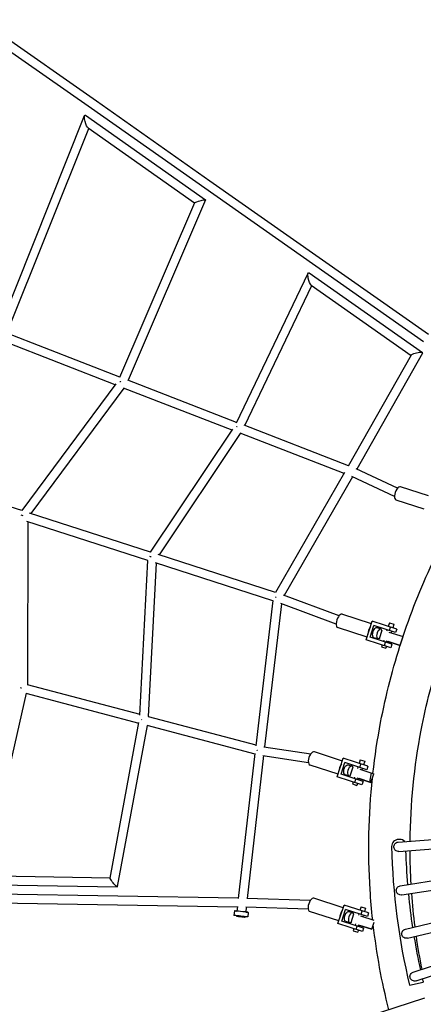
# Model space of a CAD drawing. Units: millimetres. Extents: x -6402 to 6527, y -8092 to 4650.
# Drawn here: x -2191 to -1323, y -337 to 1783 of the extents above; entities that cross this region are included whole.
import ezdxf

# ---------------------------------------------------------------- set-up
doc = ezdxf.new("R2010")
doc.units = ezdxf.units.MM
doc.header["$LTSCALE"] = 20
doc.layers.add('2d', color=230, linetype='Continuous')

msp = doc.modelspace()

# ---------------------------------------------------------------- linework, layer by layer
at = {"layer": '2d', "linetype": 'Continuous'}
for p, q in [((-2275.9, 1782.6), (-2025.5, 1607.6)), ((-2286.8, 1767.1), (-2036.4, 1592)), ((-2036.4, 1592), (-1793, 1420.3)), ((-2025.5, 1607.6), (-1782, 1435.9)), ((-2236.7, 1113.4), (-2051.6, 1576.5)), ((-2049.6, 1577.1), (-1791.5, 1395)), ((-2218.6, 1107.6), (-2042.3, 1548.6)), ((-2043.6, 1549.6), (-1814.9, 1388.3)), ((-1793, 1420.3), (-1322.1, 1089.7)), ((-1782, 1435.9), (-1311.5, 1105.5)), ((-1814.8, 1388.4), (-1976.1, 1012.1)), ((-1791.4, 1394.8), (-1957.9, 1006.4)), ((-1724.8, 914.6), (-1570.5, 1237.1)), ((-1568.2, 1237.7), (-1324.7, 1066.1)), ((-1706.5, 908.9), (-1562.3, 1210.2)), ((-1563.7, 1211.3), (-1349, 1060)), ((-1975.6, 1013.3), (-2218.9, 1107.7)), ((-1985.6, 996.7), (-2228, 1090.9)), ((-1348.6, 1060.7), (-1484.1, 821.5)), ((-1324.4, 1064.9), (-1466, 815)), ((-1984, 998.8), (-2186.5, 725.8)), ((-1724.3, 915.8), (-1958.6, 1006.7)), ((-1967.2, 989.6), (-2167.4, 719.7)), ((-1734, 899.2), (-1967.5, 989.7)), ((-1909.6, 636.3), (-1732.6, 901.1)), ((-1890.6, 630.4), (-1715.8, 892.1)), ((-1493.1, 805.8), (-1716.5, 892.4)), ((-1483.5, 822.5), (-1707.8, 909.4)), ((-2186.5, 725.8), (-2453.7, 812)), ((-1492, 807.6), (-1640.9, 549.2)), ((-1378.2, 774.2), (-1467.3, 815.6)), ((-1475.4, 798.4), (-1622.3, 543.3)), ((-1384.6, 756.2), (-1476.4, 798.9)), ((-1311.4, 757.4), (-1371.5, 777)), ((-1320.8, 728.9), (-1380.8, 748.5)), ((-1915.4, 618.4), (-2175.7, 702.4)), ((-2173.4, 701.6), (-2174.6, 351.4)), ((-1909.4, 636.5), (-2169.8, 720.4)), ((-1932.9, 285.1), (-1915.4, 618.7)), ((-1640.6, 549.7), (-1892.8, 631.1)), ((-1914, 282.4), (-1896.7, 612.4)), ((-1646.5, 531.7), (-1898.8, 613.1)), ((-1646.4, 532.4), (-1683.3, 219.1)), ((-1504.1, 499.1), (-1623.6, 543.8)), ((-1628.1, 525.2), (-1664.4, 217.2)), ((-1510.2, 481.1), (-1629.6, 525.8)), ((-1434.4, 481.9), (-1497.7, 502.6)), ((-1445.6, 447.7), (-1432.5, 487.8)), ((-1379.8, 470.6), (-1432.5, 487.8)), ((-1443.7, 453.4), (-1507, 474)), ((-1437.1, 453.3), (-1429, 478.3)), ((-1382.3, 463), (-1429, 478.3)), ((-1422.6, 473.8), (-1414, 471)), ((-1417.3, 450), (-1411.1, 469)), ((-1415.6, 473.9), (-1416.3, 471.8)), ((-1400.6, 469), (-1401.6, 465.9)), ((-1395.6, 484.2), (-1398.1, 476.6)), ((-1395.7, 467.4), (-1393.2, 475)), ((-1395.6, 484.2), (-1386.1, 481.1)), ((-1386.1, 481.1), (-1388.6, 473.5)), ((-1379.8, 470.6), (-1382.3, 463)), ((-1392.9, 430.5), (-1445.6, 447.7)), ((-1390.4, 438.1), (-1437.1, 453.3)), ((-1429.4, 452.9), (-1420.9, 450.1)), ((-1423.1, 450.9), (-1423.7, 449)), ((-1407.8, 446.9), (-1408.7, 444.1)), ((-1403, 445.4), (-1372.6, 435.5)), ((-1396.9, 464.4), (-1366.4, 454.5)), ((-1391.1, 465.9), (-1392.1, 462.8)), ((-1372.6, 435.5), (-1366.4, 454.5)), ((-1411.2, 436.5), (-1412.5, 432.4)), ((-1412.5, 432.4), (-1403, 429.3)), ((-1406.3, 434.8), (-1403.8, 442.5)), ((-1401.7, 433.4), (-1403, 429.3)), ((-1398.3, 443.8), (-1399.2, 441)), ((-1372.6, 435.5), (-1398.3, 443.8)), ((-1390.4, 438.1), (-1392.9, 430.5)), ((-1372.6, 435.5), (-1372.6, 435.5)), ((-2175, 351.5), (-1932.7, 287.4)), ((-2177.1, 332.4), (-2266.4, -60.1)), ((-2177.8, 332.6), (-1934.8, 268.3)), ((-1914.8, 282.6), (-1683.1, 221.2)), ((-1996.3, -65.2), (-1934.6, 269.5)), ((-1980.4, -83.8), (-1916.4, 263.4)), ((-1917.8, 263.7), (-1685.3, 202.1)), ((-1665.5, 217.4), (-1564.7, 202.2)), ((-1685.1, 203.2), (-1720.8, -109.6)), ((-1666.6, 198.3), (-1701.6, -109.3)), ((-1667.9, 198.5), (-1569.9, 183.8)), ((-1496.9, 186.7), (-1556.9, 206.4)), ((-1508, 152.5), (-1494.9, 192.7)), ((-1441.8, 175.3), (-1494.9, 192.7)), ((-1506.2, 158.2), (-1566.3, 177.8)), ((-1499.8, 158.2), (-1491.6, 183.2)), ((-1444.3, 167.7), (-1491.6, 183.2)), ((-1484.4, 178.5), (-1476.1, 175.8)), ((-1480, 154.9), (-1473.8, 173.9)), ((-1476.5, 178.2), (-1477.2, 176.1)), ((-1463.3, 173.9), (-1464.3, 170.8)), ((-1458.3, 189.1), (-1460.8, 181.5)), ((-1459.4, 172.6), (-1456.9, 180.2)), ((-1458.3, 189.1), (-1448.8, 186)), ((-1453.8, 170.8), (-1454.7, 167.7)), ((-1448.8, 186), (-1451.3, 178.4)), ((-1441.8, 175.3), (-1444.3, 167.7)), ((-1454.9, 135.2), (-1508, 152.5)), ((-1452.4, 142.8), (-1499.8, 158.2)), ((-1491.2, 157.5), (-1482.9, 154.9)), ((-1484, 155.2), (-1484.7, 153.3)), ((-1470.5, 151.8), (-1471.4, 149)), ((-1465.7, 150.3), (-1435.3, 140.4)), ((-1461, 148.7), (-1461.9, 145.9)), ((-1435.3, 140.4), (-1461, 148.7)), ((-1459.5, 169.3), (-1429.1, 159.4)), ((-1437.8, 141.2), (-1434.2, 161.1)), ((-1435.3, 140.4), (-1429.1, 159.4)), ((-1473.9, 141.4), (-1475.2, 137.3)), ((-1475.2, 137.3), (-1465.7, 134.2)), ((-1470, 140.1), (-1467.6, 147.7)), ((-1464.4, 138.3), (-1465.7, 134.2)), ((-1452.4, 142.8), (-1454.9, 135.2)), ((-1437.8, 141.2), (-1437.8, 141.2)), ((-1435.3, 140.4), (-1435.3, 140.4)), ((-1435.3, 140.4), (-1435.3, 140.4)), ((-1376.7, 12), (-1167.7, 28.4)), ((-1373.7, 17.9), (-1376.1, 17.8)), ((-1375.1, -8), (-1099.9, 13.7)), ((-1372.2, -81.9), (-1099.3, -38.7)), ((-2268.2, -60.1), (-1996.3, -64.9)), ((-1369, -101.7), (-1098.4, -58.8)), ((-2288.4, -78.7), (-1980.9, -84.1)), ((-1720.7, -108.8), (-2287.1, -99.4)), ((-1722.8, -127.8), (-2287.4, -118.4)), ((-1722.7, -126.7), (-1723.7, -136.3)), ((-1565.6, -113.3), (-1702.7, -109.2)), ((-1495.3, -129.2), (-1558.2, -108.7)), ((-1506.4, -163.4), (-1493.3, -123.3)), ((-1440.6, -140.5), (-1493.3, -123.3)), ((-1456.5, -126.9), (-1459, -134.5)), ((-1456.5, -126.9), (-1447, -130)), ((-1361.3, -175.3), (-1094.4, -111.2)), ((-1729.1, -135.7), (-1730.2, -145.6)), ((-1724.7, -146.3), (-1724.9, -147.3)), ((-1703.7, -128.2), (-1704.8, -138.4)), ((-1570.5, -132.2), (-1704.5, -128.2)), ((-1699.3, -139.1), (-1700.4, -149)), ((-1504.6, -157.7), (-1567.5, -137.2)), ((-1498, -157.8), (-1489.9, -132.8)), ((-1443.1, -148.1), (-1489.9, -132.8)), ((-1483.3, -137.3), (-1474.8, -140.1)), ((-1478.2, -161.1), (-1472, -142.1)), ((-1476.3, -137.3), (-1476.9, -139.4)), ((-1461.5, -142.1), (-1462.5, -145.2)), ((-1457.7, -146.7), (-1428.9, -156.1)), ((-1456.7, -143.7), (-1454.2, -136.1)), ((-1452, -145.2), (-1453, -148.3)), ((-1447, -130), (-1449.5, -137.6)), ((-1440.6, -140.5), (-1443.1, -148.1)), ((-1356.7, -194.7), (-1092.1, -131.2)), ((-1705.9, -148.4), (-1706, -149.3)), ((-1453.7, -180.7), (-1506.4, -163.4)), ((-1451.2, -173.1), (-1498, -157.8)), ((-1490.2, -158.2), (-1481.7, -161)), ((-1483.8, -160.3), (-1484.4, -162.2)), ((-1468.7, -164.2), (-1469.6, -167)), ((-1467.3, -176.2), (-1464.8, -168.6)), ((-1463.9, -165.7), (-1433.5, -175.6)), ((-1459.2, -167.3), (-1460.1, -170.1)), ((-1433.5, -175.6), (-1459.2, -167.3)), ((-1433.5, -175.6), (-1428.4, -160.1)), ((-1472.1, -174.6), (-1473.4, -178.7)), ((-1473.4, -178.7), (-1463.9, -181.8)), ((-1462.6, -177.8), (-1463.9, -181.8)), ((-1451.2, -173.1), (-1453.7, -180.7)), ((-1433.5, -175.6), (-1433.5, -175.6)), ((-1344.3, -267.7), (-1084.6, -183.4)), ((-1338.1, -286.7), (-1081.1, -203.3)), ((-1352.1, -296.1), (-1322.9, -289.5)), ((-1506.4, -384.2), (-1319.1, -323.4))]:
    msp.add_line(p, q, dxfattribs=at)
for centre, radius, start, end in [((-1375.9, 2.8), 15, 90.6478, 181.2643), ((17.9, 33.6), 1409.2, 181.2643, 193.5317), ((-1373.6, 2.9), 15, 42.9276, 90.6478), ((17.9, 33.6), 1379.2, 181.6798, 184.7009), ((17.9, 33.6), 1379.2, 185.5336, 188.5544), ((17.9, 33.6), 1379.2, 189.3878, 192.4082), ((17.9, 33.6), 1379.2, 193.2425, 193.5459)]:
    msp.add_arc(centre, radius, start, end, dxfattribs=at)
at = {"layer": '2d', "linetype": 'Continuous', "extrusion": (2.73853e-16, 1.13164e-16, -1)}
msp.add_ellipse((-2031, 1599.8), major_axis=(5.46, 7.77), ratio=0.28556, start_param=-0.000579, end_param=0.000579, dxfattribs=at)
at = {"layer": '2d', "linetype": 'Continuous', "extrusion": (2.2254e-16, -6.28157e-17, -1)}
for start_param, end_param in [(1.638949, 3.437888), (0.296295, 1.638949)]:
    msp.add_ellipse((-2046.6, 1563.3), major_axis=(4.2, -14.1), ratio=0.241101, start_param=start_param, end_param=end_param, dxfattribs=at)
at = {"layer": '2d', "linetype": 'Continuous', "extrusion": (3.05392e-16, 9.82667e-17, -1)}
msp.add_ellipse((-1787.5, 1428.1), major_axis=(-5.47, -7.77), ratio=0.349185, start_param=-0.000359, end_param=0.000359, dxfattribs=at)
at = {"layer": '2d', "linetype": 'Continuous', "extrusion": (2.71378e-16, 5.9864e-16, -1)}
for start_param, end_param in [(0.083916, 1.300423), (1.300423, 3.225509)]:
    msp.add_ellipse((-1803.1, 1391.6), major_axis=(-11.7, -3.3), ratio=0.103862, start_param=start_param, end_param=end_param, dxfattribs=at)
at = {"layer": '2d', "linetype": 'Continuous', "extrusion": (6.63541e-16, 6.10469e-17, -1)}
for start_param, end_param in [(1.739547, 3.450847), (0.309254, 1.739547)]:
    msp.add_ellipse((-1566, 1224.5), major_axis=(3.5, -13.6), ratio=0.27004, start_param=start_param, end_param=end_param, dxfattribs=at)
at = {"layer": '2d', "linetype": 'Continuous', "extrusion": (3.73612e-16, 2.6339e-16, -1)}
for start_param, end_param in [(0.21232, 1.317764), (1.317764, 3.353913)]:
    msp.add_ellipse((-1336.5, 1062.8), major_axis=(-12.2, -2.7), ratio=0.237907, start_param=start_param, end_param=end_param, dxfattribs=at)
at = {"layer": '2d', "linetype": 'Continuous', "extrusion": (1.53428e-15, 1.87791e-15, -1)}
msp.add_ellipse((-1970.5, 1001.1), major_axis=(8.29, -4.76), ratio=0.020045, start_param=-2.199065, end_param=-1.907695, dxfattribs=at)
at = {"layer": '2d', "linetype": 'Continuous'}
for centre, major_axis, ratio, start_param, end_param in [((-1719.5, 903.7), (-8.28, 4.71), 0.009063, -1.093092, -0.952261), ((-1376.2, 762.7), (4.7, 14.3), 0.497073, 0, 3.141593), ((-1905.5, 625.2), (9.35, -3.11), 0.00201, 1.856467, 2.178814), ((-1502.3, 488.3), (4.7, 14.3), 0.441012, 0, 3.141593), ((-1434.1, 466), (-4.7, -14.3), 0.441012, -2.222056, -0.919536), ((-1417.4, 460.6), (3.4, 10.5), 0.441012, -0.773422, 3.141593), ((-1417.4, 460.6), (-3.4, -10.5), 0.441012, 0, 0.779994), ((-2184.1, 344.1), (9.5, -1.08), 0.016965, -2.191495, -1.911715), ((-1561.6, 192.1), (4.7, 14.3), 0.496905, 0, 3.141593), ((-1495.6, 170.6), (-4.7, -14.3), 0.496905, -2.155618, -0.985975), ((-1479.5, 165.3), (3.4, 10.5), 0.496905, -0.532977, 3.141593), ((-1479.5, 165.3), (-3.4, -10.5), 0.496905, 0, 0.538811), ((-1562.8, -122.9), (4.7, 14.3), 0.447881, 0, 3.141593), ((-1715.4, -148.3), (-9.45, 1.01), 0.000111, -2.969235, 3.31395), ((-1494.8, -145.1), (-4.7, -14.3), 0.447881, -2.213469, -0.928124), ((-1478.2, -150.5), (3.4, 10.5), 0.447881, -0.738767, 3.141593), ((-1478.2, -150.5), (-3.4, -10.5), 0.447881, 0, 0.745239)]:
    msp.add_ellipse(centre, major_axis=major_axis, ratio=ratio, start_param=start_param, end_param=end_param, dxfattribs=at)
at = {"layer": '2d', "linetype": 'Continuous', "extrusion": (8.84487e-15, 2.5205e-14, -1)}
msp.add_ellipse((-2182.9, 714.7), major_axis=(9.49, -3.15), ratio=0.003081, start_param=-2.212025, end_param=-1.741835, dxfattribs=at)
at = {"layer": '2d', "linetype": 'Continuous', "extrusion": (-1.1766e-14, -3.68658e-14, -1)}
msp.add_ellipse((-1636.2, 538.3), major_axis=(-9.21, 3.05), ratio=0.000104, start_param=1.014341, end_param=1.19924, dxfattribs=at)
at = {"layer": '2d', "linetype": 'Continuous', "extrusion": (5.91226e-16, -4.82221e-17, -1)}
msp.add_ellipse((-1426, 463.4), major_axis=(-3.4, -10.5), ratio=0.441012, start_param=0, end_param=3.141593, dxfattribs=at)
at = {"layer": '2d', "linetype": 'Continuous', "extrusion": (-3.43111e-16, -6.52751e-15, -1)}
msp.add_ellipse((-1923.9, 275.2), major_axis=(-9.45, 1.11), ratio=0.007053, start_param=-1.089111, end_param=-0.958408, dxfattribs=at)
at = {"layer": '2d', "linetype": 'Continuous', "extrusion": (4.71389e-16, -2.46073e-17, -1)}
msp.add_ellipse((-1674.9, 209.2), major_axis=(1.93, 9.31), ratio=0.518712, start_param=-1.656256, end_param=-1.58755, dxfattribs=at)
at = {"layer": '2d', "linetype": 'Continuous', "extrusion": (5.52072e-16, -3.54373e-17, -1)}
msp.add_ellipse((-1487.8, 168), major_axis=(-3.4, -10.5), ratio=0.496905, start_param=0, end_param=3.141593, dxfattribs=at)
at = {"layer": '2d', "linetype": 'Continuous', "extrusion": (4.43543e-16, 0, -1)}
for centre, major_axis, ratio, start_param, end_param in [((-1375.9, 2), (10.2, 0.8), 0.978947, -3.141593, -1.570796), ((-1375.9, 2), (10.2, 0.8), 0.978947, 1.570796, 3.141593), ((-1341.2, -277.2), (9.72, 3.15), 0.978817, -3.141593, -1.570796), ((-1341.2, -277.2), (9.72, 3.15), 0.978817, 1.570796, 3.141593)]:
    msp.add_ellipse(centre, major_axis=major_axis, ratio=ratio, start_param=start_param, end_param=end_param, dxfattribs=at)
at = {"layer": '2d', "linetype": 'Continuous', "extrusion": (1.2932e-16, -2.54901e-16, -1)}
for start_param, end_param in [(-4.442325, -3.280506), (-0.138914, 1.84086)]:
    msp.add_ellipse((-1988.4, -74.5), major_axis=(7.81, -9.55), ratio=0.164989, start_param=start_param, end_param=end_param, dxfattribs=at)
at = {"layer": '2d', "linetype": 'Continuous', "extrusion": (4.43543e-16, -3.69779e-32, -1)}
for start_param, end_param in [(-3.141593, -1.570796), (1.570796, 3.141593)]:
    msp.add_ellipse((-1370.6, -91.8), major_axis=(10.1, 1.6), ratio=0.97891, start_param=start_param, end_param=end_param, dxfattribs=at)
at = {"layer": '2d', "linetype": 'Continuous', "extrusion": (4.40731e-16, -2.48136e-17, -1)}
for centre, end_param in [((-1714.2, -137.4), 4.020289), ((-1715.3, -147.3), 3.141593)]:
    msp.add_ellipse(centre, major_axis=(14.9, -1.7), ratio=0.003495, start_param=0, end_param=end_param, dxfattribs=at)
at = {"layer": '2d', "linetype": 'Continuous', "extrusion": (9.56723e-16, 5.00634e-15, -1)}
msp.add_ellipse((-1714.2, -137.4), major_axis=(14.9, -1.7), ratio=0.003495, start_param=-0.891124, end_param=0, dxfattribs=at)
at = {"layer": '2d', "linetype": 'Continuous', "extrusion": (5.85887e-16, -4.64788e-17, -1)}
msp.add_ellipse((-1486.7, -147.8), major_axis=(-3.4, -10.5), ratio=0.447881, start_param=0, end_param=3.141593, dxfattribs=at)
at = {"layer": '2d', "linetype": 'Continuous', "extrusion": (4.43543e-16, -1.47911e-31, -1)}
for start_param, end_param in [(-3.141593, -1.570796), (1.570796, 3.141593)]:
    msp.add_ellipse((-1359, -185), major_axis=(9.93, 2.38), ratio=0.978867, start_param=start_param, end_param=end_param, dxfattribs=at)
at = {"layer": '2d', "linetype": 'Continuous'}
for points, knots in [([(-1351, 14), (-1350.2, 94.2), (-1342.2, 174.4), (-1321.9, 280.8), (-1315.7, 308.4), (-1301.7, 363.2), (-1293.7, 390.5), (-1276.2, 444.5), (-1266.6, 471.3), (-1245.7, 523.9), (-1234.5, 549.8), (-1211.5, 598.6), (-1199.9, 621.6), (-1175.3, 667), (-1162.2, 689.4), (-1134.9, 733.5), (-1120.6, 755.2), (-1090.9, 797.5), (-1075.5, 818.1), (-1059.6, 838.3)], [4.7227416, 4.7227416, 4.7227416, 4.7227416, 4.9008859, 4.9008859, 4.9634687, 4.9634687, 5.0265496, 5.0265496, 5.0896305, 5.0896305, 5.1522133, 5.1522133, 5.2094061, 5.2094061, 5.2669781, 5.2669781, 5.32455, 5.32455, 5.3817428, 5.3817428, 5.3817428, 5.3817428]), ([(-1431.1, 160.1), (-1427, 196.8), (-1421.4, 233.5), (-1408.9, 299.3), (-1402.3, 328.7), (-1387.3, 387.1), (-1378.9, 416.2), (-1360.2, 473.8), (-1349.9, 502.3), (-1327.7, 558.4), (-1315.7, 585.9), (-1287.2, 646.6), (-1270.1, 679.5), (-1251.8, 711.7)], [4.8237741, 4.8237741, 4.8237741, 4.8237741, 4.9008859, 4.9008859, 4.9634687, 4.9634687, 5.0265496, 5.0265496, 5.0896305, 5.0896305, 5.1522133, 5.1522133, 5.2293254, 5.2293254, 5.2293254, 5.2293254]), ([(-1431.6, -155.2), (-1433.9, -133.7), (-1435.8, -112.1), (-1442.2, -10.4), (-1440.5, 70.1), (-1432.2, 149.9)], [4.6044002, 4.6044002, 4.6044002, 4.6044002, 4.6495585, 4.6495585, 4.8166811, 4.8166811, 4.8166811, 4.8166811])]:
    msp.add_open_spline(points, degree=3, knots=knots, dxfattribs=at)
for points in [[(-1348.8, -78.2), (-1350.2, -54.2), (-1351, -30.1), (-1351.1, -6.1)], [(-1340.3, -170.2), (-1343.4, -146.3), (-1345.8, -122.3), (-1347.5, -98.3)], [(-1397.1, -348.7), (-1412.1, -288.6), (-1423.2, -227.6), (-1430.4, -166.1)], [(-1325.5, -261.6), (-1330.2, -237.9), (-1334.2, -214.1), (-1337.7, -190.2)]]:
    msp.add_open_spline(points, degree=3, dxfattribs=at)

doc.saveas('drawing.dxf')
